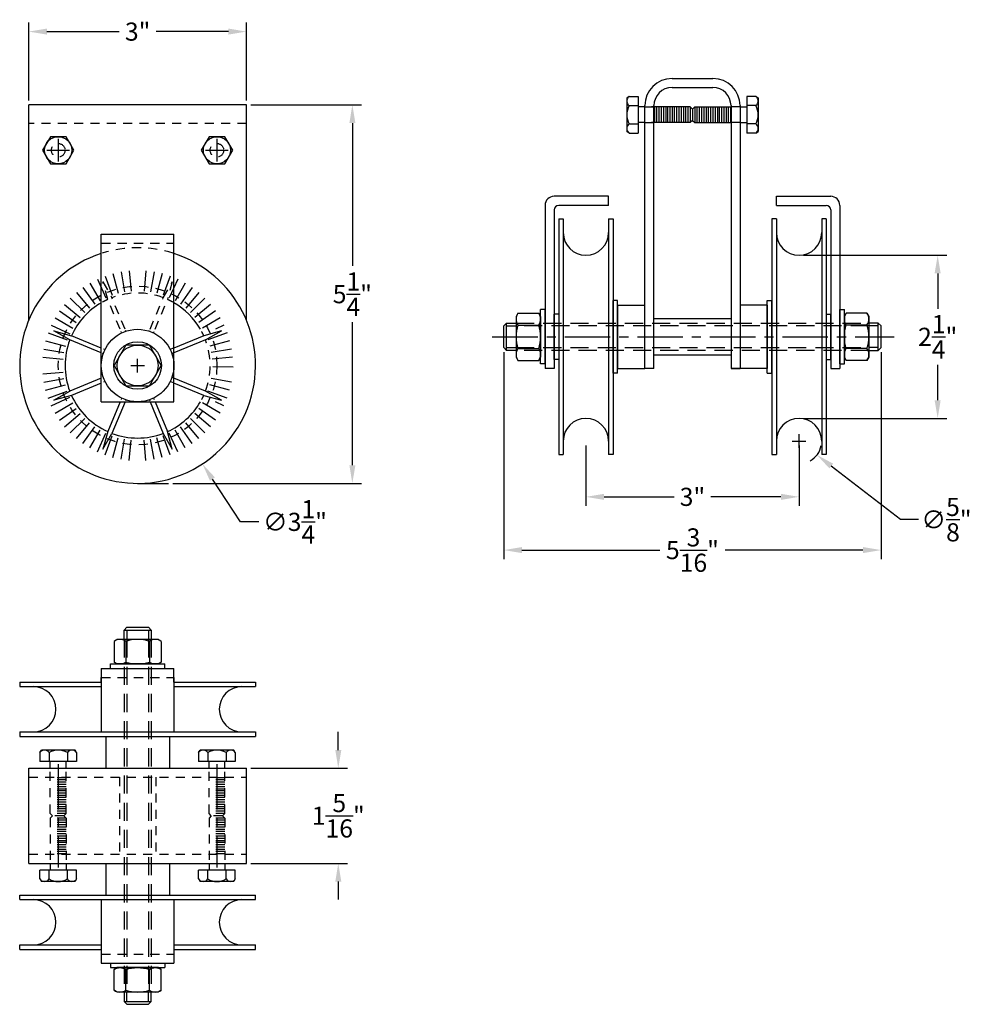
# Model space of a CAD drawing. Extents: x -225.5 to -212.3, y -281.2 to -267.7.
import ezdxf

# ---------------------------------------------------------------- set-up
doc = ezdxf.new("R2010")
doc.units = 0
doc.header["$MEASUREMENT"] = 0
for name, pattern in [('CENTER', [2, 1.25, -0.25, 0.25, -0.25]), ('HIDDEN', [0.375, 0.25, -0.125]), ('HIDDEN2', [0.1875, 0.125, -0.0625])]:
    doc.linetypes.add(name, pattern=pattern)
doc.layers.get('DEFPOINTS').update_dxf_attribs({"linetype": 'CONTINUOUS'})
for name, color, linetype in [('CENTER', 1, 'CENTER'), ('DIM', 3, 'CONTINUOUS'), ('HIDDEN', 3, 'HIDDEN'), ('HIDDEN2', 3, 'HIDDEN2'), ('OBJECT', 7, 'CONTINUOUS')]:
    doc.layers.add(name, color=color, linetype=linetype)
doc.styles.get("Standard").update_dxf_attribs({"font": 'verdana.TTF'})
doc.dimstyles.new('MODELSPACE', dxfattribs={"dimtxt": 0.125, "dimasz": 0.1875, "dimexe": 0.125, "dimexo": 0.0625, "dimgap": 0.0938, "dimtad": 0, "dimtih": 1, "dimtoh": 1, "dimdec": 4, "dimzin": 0, "dimdsep": 46, "dimlunit": 4, "dimtxsty": 'Standard', "dimcen": 0.0938, "dimclrd": 72, "dimclre": 72, "dimclrt": 20, "dimadec": 0, "dimazin": 0, "dimtfac": 1, "dimtdec": 4, "dimtofl": 0, "dimtmove": 0, "dimatfit": 3, "dimfxl": 0, "dimtolj": 1, "dimtzin": 0, "dimarcsym": 0})

# ---------------------------------------------------------------- blocks, each defined once
blk = doc.blocks.new('*D50')
at = {"layer": 'DEFPOINTS', "color": 0}
for p in [(-225.406, -267.827), (-225.406, -268.838), (-222.406, -268.838)]:
    blk.add_point(p, dxfattribs=at)
at = {"layer": 'OBJECT', "color": 72, "lineweight": -2}
for p, q in [((-225.406, -268.776), (-225.406, -267.702)), ((-222.406, -268.776), (-222.406, -267.702)), ((-225.156, -267.827), (-224.16, -267.827)), ((-222.656, -267.827), (-223.653, -267.827))]:
    blk.add_line(p, q, dxfattribs=at)
at = {"layer": 'OBJECT', "color": 72}
for points in [[(-225.156, -267.785), (-225.156, -267.868), (-225.406, -267.827)], [(-222.656, -267.785), (-222.656, -267.868), (-222.406, -267.827)]]:
    blk.add_solid(points, dxfattribs=at)
at = {"layer": 'OBJECT', "color": 20, "insert": (-223.906, -267.827), "char_height": 0.25, "attachment_point": 5}
blk.add_mtext('\\A1;3"', dxfattribs=at)
blk = doc.blocks.new('*D51')
at = {"layer": 'DEFPOINTS', "color": 0}
for p in [(-222.406, -268.838), (-223.482, -274.057), (-220.947, -274.057)]:
    blk.add_point(p, dxfattribs=at)
at = {"layer": 'OBJECT', "color": 72, "lineweight": -2}
for p, q in [((-222.344, -268.838), (-220.822, -268.838)), ((-220.947, -269.088), (-220.947, -271.059)), ((-220.947, -273.807), (-220.947, -271.836)), ((-223.419, -274.057), (-220.822, -274.057))]:
    blk.add_line(p, q, dxfattribs=at)
at = {"layer": 'OBJECT', "color": 72}
for points in [[(-220.988, -269.088), (-220.905, -269.088), (-220.947, -268.838)], [(-220.988, -273.807), (-220.905, -273.807), (-220.947, -274.057)]]:
    blk.add_solid(points, dxfattribs=at)
at = {"layer": 'OBJECT', "color": 20, "insert": (-220.947, -271.448), "char_height": 0.25, "attachment_point": 5}
blk.add_mtext('\\A1;5{\\H1.000000x;\\S1/4;}"', dxfattribs=at)
blk = doc.blocks.new('*D52')
at = {"layer": 'DEFPOINTS', "color": 0}
for p in [(-222.406, -277.985), (-221.141, -277.985), (-222.406, -279.298)]:
    blk.add_point(p, dxfattribs=at)
at = {"layer": 'OBJECT', "color": 72, "lineweight": -2}
for p, q in [((-221.141, -277.735), (-221.141, -277.485)), ((-222.344, -277.985), (-221.016, -277.985)), ((-222.344, -279.298), (-221.016, -279.298)), ((-221.141, -279.548), (-221.141, -279.798))]:
    blk.add_line(p, q, dxfattribs=at)
at = {"layer": 'OBJECT', "color": 72}
for points in [[(-221.182, -277.735), (-221.099, -277.735), (-221.141, -277.985)], [(-221.182, -279.548), (-221.099, -279.548), (-221.141, -279.298)]]:
    blk.add_solid(points, dxfattribs=at)
at = {"layer": 'OBJECT', "color": 20, "insert": (-221.141, -278.641), "char_height": 0.25, "attachment_point": 5}
blk.add_mtext('\\A1;1{\\H1.000000x;\\S5/16;}"', dxfattribs=at)
blk = doc.blocks.new('*D53')
at = {"layer": 'DEFPOINTS', "color": 0}
for p in [(-224.8, -271.075), (-223.013, -273.789)]:
    blk.add_point(p, dxfattribs=at)
at = {"layer": 'OBJECT', "color": 72, "lineweight": -2}
for p, q in [((-223.906, -272.526), (-223.906, -272.338)), ((-224, -272.432), (-223.813, -272.432)), ((-222.487, -274.588), (-222.875, -273.998)), ((-222.237, -274.588), (-222.487, -274.588))]:
    blk.add_line(p, q, dxfattribs=at)
at = {"layer": 'OBJECT', "color": 72}
blk.add_solid([(-222.841, -273.975), (-222.91, -274.021), (-223.013, -273.789)], dxfattribs=at)
at = {"layer": 'OBJECT', "color": 20, "insert": (-221.738, -274.588), "char_height": 0.25, "attachment_point": 5}
blk.add_mtext('\\A1;∅3{\\H1.000000x;\\S1/4;}"', dxfattribs=at)
blk = doc.blocks.new('*D54')
at = {"layer": 'DEFPOINTS', "color": 0}
for p in [(-217.728, -273.473), (-214.791, -273.473), (-214.791, -274.243)]:
    blk.add_point(p, dxfattribs=at)
at = {"layer": 'OBJECT', "color": 72, "lineweight": -2}
for p, q in [((-217.728, -273.536), (-217.728, -274.368)), ((-214.791, -273.536), (-214.791, -274.368)), ((-217.478, -274.243), (-216.513, -274.243)), ((-215.041, -274.243), (-216.006, -274.243))]:
    blk.add_line(p, q, dxfattribs=at)
at = {"layer": 'OBJECT', "color": 72}
for points in [[(-217.478, -274.201), (-217.478, -274.285), (-217.728, -274.243)], [(-215.041, -274.201), (-215.041, -274.285), (-214.791, -274.243)]]:
    blk.add_solid(points, dxfattribs=at)
at = {"layer": 'OBJECT', "color": 20, "insert": (-216.26, -274.243), "char_height": 0.25, "attachment_point": 5}
blk.add_mtext('\\A1;3"', dxfattribs=at)
blk = doc.blocks.new('*D55')
at = {"layer": 'DEFPOINTS', "color": 0}
for p in [(-218.859, -272.185), (-213.66, -272.185), (-213.66, -274.977)]:
    blk.add_point(p, dxfattribs=at)
at = {"layer": 'OBJECT', "color": 72, "lineweight": -2}
for p, q in [((-218.859, -272.247), (-218.859, -275.102)), ((-213.66, -272.247), (-213.66, -275.102)), ((-218.609, -274.977), (-216.709, -274.977)), ((-213.91, -274.977), (-215.81, -274.977))]:
    blk.add_line(p, q, dxfattribs=at)
at = {"layer": 'OBJECT', "color": 72}
for points in [[(-218.609, -274.935), (-218.609, -275.019), (-218.859, -274.977)], [(-213.91, -274.935), (-213.91, -275.019), (-213.66, -274.977)]]:
    blk.add_solid(points, dxfattribs=at)
at = {"layer": 'OBJECT', "color": 20, "insert": (-216.26, -274.977), "char_height": 0.25, "attachment_point": 5}
blk.add_mtext('\\A1;5{\\H1.000000x;\\S3/16;}"', dxfattribs=at)
blk = doc.blocks.new('*D56')
at = {"layer": 'DEFPOINTS', "color": 0}
for p in [(-215.038, -273.282), (-214.544, -273.665)]:
    blk.add_point(p, dxfattribs=at)
at = {"layer": 'OBJECT', "color": 72, "lineweight": -2}
for p, q in [((-214.885, -273.473), (-214.697, -273.473)), ((-214.791, -273.567), (-214.791, -273.379)), ((-213.393, -274.557), (-214.346, -273.818)), ((-213.143, -274.557), (-213.393, -274.557))]:
    blk.add_line(p, q, dxfattribs=at)
blk.add_arc((-214.791, -273.473), 0.313, 299.3024, 348.5408, dxfattribs=at)
at = {"layer": 'OBJECT', "color": 72}
blk.add_solid([(-214.321, -273.785), (-214.372, -273.851), (-214.544, -273.665)], dxfattribs=at)
at = {"layer": 'OBJECT', "color": 20, "insert": (-212.759, -274.557), "char_height": 0.25, "attachment_point": 5}
blk.add_mtext('\\A1;∅{\\H1.000000x;\\S5/8;}"', dxfattribs=at)
blk = doc.blocks.new('*D57')
at = {"layer": 'DEFPOINTS', "color": 0}
for p in [(-214.791, -270.911), (-214.791, -273.161), (-212.88, -273.161)]:
    blk.add_point(p, dxfattribs=at)
at = {"layer": 'OBJECT', "color": 72, "lineweight": -2}
for p, q in [((-214.728, -270.911), (-212.755, -270.911)), ((-212.88, -271.161), (-212.88, -271.65)), ((-212.88, -272.911), (-212.88, -272.422)), ((-214.728, -273.161), (-212.755, -273.161))]:
    blk.add_line(p, q, dxfattribs=at)
at = {"layer": 'OBJECT', "color": 72}
for points in [[(-212.922, -271.161), (-212.839, -271.161), (-212.88, -270.911)], [(-212.922, -272.911), (-212.839, -272.911), (-212.88, -273.161)]]:
    blk.add_solid(points, dxfattribs=at)
at = {"layer": 'OBJECT', "color": 20, "insert": (-212.88, -272.036), "char_height": 0.25, "attachment_point": 5}
blk.add_mtext('\\A1;2{\\H1.000000x;\\S1/4;}"', dxfattribs=at)

msp = doc.modelspace()

# ---------------------------------------------------------------- linework, layer by layer
at = {"layer": 'CENTER', "linetype": 'CENTER'}
for p, q in [((-225.00024, -269.30705), (-225.00024, -269.61955)), ((-222.81274, -269.30705), (-222.81274, -269.61955)), ((-225.15649, -269.4633), (-224.84399, -269.4633)), ((-222.96899, -269.4633), (-222.65649, -269.4633))]:
    msp.add_line(p, q, dxfattribs=at)
at = {"layer": 'CENTER', "linetype": 'CENTER', "ltscale": 0.5}
for p, q in [((-219.01782, -272.03567), (-213.48086, -272.03567)), ((-225.00024, -277.92955), (-225.00024, -279.35316)), ((-222.81274, -277.92955), (-222.81274, -279.35316))]:
    msp.add_line(p, q, dxfattribs=at)
at = {"layer": 'DIM'}
for p, q in [((-224.24619, -271.16427), (-224.1734, -271.43593)), ((-224.1344, -271.13949), (-224.08556, -271.41646)), ((-224.02088, -271.12454), (-223.99637, -271.40472)), ((-223.7921, -271.12454), (-223.81661, -271.40472)), ((-223.67858, -271.13949), (-223.72741, -271.41646)), ((-223.56679, -271.16427), (-223.63958, -271.43593)), ((-224.56274, -271.29539), (-224.42211, -271.53896)), ((-224.46118, -271.24252), (-224.34231, -271.49742)), ((-224.35539, -271.1987), (-224.2592, -271.46299)), ((-223.45759, -271.1987), (-223.55378, -271.46299)), ((-223.3518, -271.24252), (-223.47066, -271.49742)), ((-223.25024, -271.29539), (-223.39086, -271.53896)), ((-224.75015, -271.42661), (-224.56936, -271.64206)), ((-224.65931, -271.35691), (-224.49799, -271.5873)), ((-223.15367, -271.35691), (-223.31499, -271.5873)), ((-223.06283, -271.42661), (-223.24361, -271.64206)), ((-224.83457, -271.50397), (-224.63569, -271.70284)), ((-222.97841, -271.50397), (-223.17729, -271.70284)), ((-224.98163, -271.67923), (-224.75124, -271.84054)), ((-224.91192, -271.58839), (-224.69647, -271.76917)), ((-222.90106, -271.58839), (-223.11651, -271.76917)), ((-222.83135, -271.67923), (-223.06174, -271.84054)), ((-225.04315, -271.7758), (-224.79958, -271.91642)), ((-222.76983, -271.7758), (-223.0134, -271.91642)), ((-225.09602, -271.87736), (-224.84112, -271.99622)), ((-222.71696, -271.87736), (-222.83424, -271.93205)), ((-225.17427, -272.09235), (-224.9026, -272.16514)), ((-225.13984, -271.98314), (-224.87555, -272.07934)), ((-222.67314, -271.98314), (-222.93743, -272.07934)), ((-222.63871, -272.09235), (-222.91038, -272.16514)), ((-225.19905, -272.20413), (-224.92207, -272.25297)), ((-222.61393, -272.20413), (-222.89091, -272.25297)), ((-225.21399, -272.31765), (-224.93382, -272.34217)), ((-222.59898, -272.31765), (-222.87916, -272.34217)), ((-225.21399, -272.54644), (-224.93382, -272.52192)), ((-222.58925, -272.45308), (-222.87049, -272.4512)), ((-225.19905, -272.65996), (-224.92207, -272.61112)), ((-222.61393, -272.65996), (-222.89091, -272.61112)), ((-225.17427, -272.77175), (-224.9026, -272.69895)), ((-225.13984, -272.88095), (-224.87555, -272.78475)), ((-222.67314, -272.88095), (-222.93743, -272.78475)), ((-222.63871, -272.77175), (-222.91038, -272.69895)), ((-225.09602, -272.98673), (-224.84112, -272.86787)), ((-222.71696, -272.98673), (-222.83424, -272.93205)), ((-225.04315, -273.0883), (-224.79958, -272.94767)), ((-224.98163, -273.18486), (-224.75124, -273.02355)), ((-222.83135, -273.18486), (-223.06174, -273.02355)), ((-222.76983, -273.0883), (-223.0134, -272.94767)), ((-224.91192, -273.2757), (-224.69647, -273.09492)), ((-224.83457, -273.36012), (-224.63569, -273.16125)), ((-222.97841, -273.36012), (-223.17729, -273.16125)), ((-222.90106, -273.2757), (-223.11651, -273.09492)), ((-224.75015, -273.43748), (-224.56936, -273.22203)), ((-224.65931, -273.50718), (-224.49799, -273.2768)), ((-224.56274, -273.5687), (-224.42211, -273.32513)), ((-223.25024, -273.5687), (-223.39086, -273.32513)), ((-223.15367, -273.50718), (-223.31499, -273.2768)), ((-223.06283, -273.43748), (-223.24361, -273.22203)), ((-224.46118, -273.62157), (-224.34231, -273.36668)), ((-224.35539, -273.66539), (-224.2592, -273.4011)), ((-224.24619, -273.69982), (-224.1734, -273.42816)), ((-224.1344, -273.72461), (-224.08556, -273.44763)), ((-224.02088, -273.73955), (-223.99637, -273.45937)), ((-223.7921, -273.73955), (-223.81661, -273.45937)), ((-223.67858, -273.72461), (-223.72741, -273.44763)), ((-223.56679, -273.69982), (-223.63958, -273.42816)), ((-223.45759, -273.66539), (-223.55378, -273.4011)), ((-223.3518, -273.62157), (-223.47066, -273.36668))]:
    msp.add_line(p, q, dxfattribs=at)
at = {"layer": 'HIDDEN'}
for p, q in [((-218.82114, -271.88652), (-218.69032, -271.88652)), ((-218.69032, -271.84817), (-213.82882, -271.84817)), ((-213.82882, -271.88652), (-218.69032, -271.88652)), ((-213.69801, -271.88652), (-213.82882, -271.88652)), ((-218.82114, -272.18482), (-218.69032, -272.18482)), ((-218.69032, -272.18482), (-213.82882, -272.18482)), ((-213.82882, -272.22317), (-218.69032, -272.22317)), ((-213.69801, -272.18482), (-213.82882, -272.18482)), ((-224.05564, -276.07979), (-224.05564, -276.2106)), ((-223.75734, -276.07979), (-223.75734, -276.2106)), ((-224.09399, -276.2106), (-224.09399, -281.0721)), ((-224.05564, -276.2106), (-224.05564, -281.0721)), ((-223.75734, -276.2106), (-223.75734, -281.0721)), ((-223.71899, -276.2106), (-223.71899, -281.0721)), ((-224.05564, -281.20292), (-224.05564, -281.0721)), ((-223.75734, -281.20292), (-223.75734, -281.0721))]:
    msp.add_line(p, q, dxfattribs=at)
at = {"layer": 'HIDDEN2', "color": 3}
for p, q in [((-216.91582, -268.8638), (-216.79082, -268.8638)), ((-215.60332, -268.8638), (-215.72832, -268.8638)), ((-222.40649, -269.09611), (-225.40649, -269.09611)), ((-216.91582, -269.08255), (-216.79082, -269.08255)), ((-215.60332, -269.08255), (-215.72832, -269.08255)), ((-224.40649, -270.74455), (-223.40649, -270.74455)), ((-224.38484, -271.2772), (-224.26011, -271.49666)), ((-224.31786, -271.52058), (-224.38484, -271.2772)), ((-223.55286, -271.49666), (-223.42814, -271.2772)), ((-223.42814, -271.2772), (-223.49512, -271.52058)), ((-224.14742, -271.93205), (-224.31786, -271.52058)), ((-224.07977, -271.93205), (-224.26011, -271.49666)), ((-223.73321, -271.93205), (-223.55286, -271.49666)), ((-223.66556, -271.93205), (-223.49512, -271.52058)), ((-224.12633, -271.98297), (-224.13448, -271.9633)), ((-224.06859, -271.95905), (-224.07356, -271.94705)), ((-223.74439, -271.95905), (-223.73942, -271.94705)), ((-223.68665, -271.98297), (-223.6785, -271.9633)), ((-224.35557, -272.21221), (-224.37524, -272.20406)), ((-223.41445, -272.19441), (-223.45741, -272.21221)), ((-224.37948, -272.26995), (-224.39149, -272.26498)), ((-223.41548, -272.26249), (-223.43349, -272.26995)), ((-224.37948, -272.59414), (-224.39149, -272.59911)), ((-224.35557, -272.65188), (-224.37524, -272.66003)), ((-223.41249, -272.67049), (-223.45741, -272.65188)), ((-223.41059, -272.60363), (-223.43349, -272.59414)), ((-224.12633, -272.88112), (-224.13448, -272.9008)), ((-224.06859, -272.90504), (-224.07356, -272.91705)), ((-223.74439, -272.90504), (-223.73942, -272.91705)), ((-223.68665, -272.88112), (-223.6785, -272.9008)), ((-224.40649, -276.7351), (-223.40649, -276.7351)), ((-225.10961, -278.6101), (-225.10961, -277.99513)), ((-224.89086, -278.6101), (-224.89086, -277.99289)), ((-222.92211, -278.6101), (-222.92211, -277.99962)), ((-222.70336, -278.6101), (-222.70336, -277.99289)), ((-225.40649, -278.1101), (-222.40649, -278.1101)), ((-224.89086, -278.11616), (-225.10961, -278.11616)), ((-224.89086, -278.14741), (-225.10961, -278.14741)), ((-224.89086, -278.17866), (-225.10961, -278.17866)), ((-224.89086, -278.20991), (-225.10961, -278.20991)), ((-224.15649, -278.1101), (-224.15649, -279.1726)), ((-223.65649, -278.1101), (-223.65649, -279.1726)), ((-222.70336, -278.11616), (-222.92211, -278.11616)), ((-222.70336, -278.14741), (-222.92211, -278.14741)), ((-222.70336, -278.17866), (-222.92211, -278.17866)), ((-222.70336, -278.20991), (-222.92211, -278.20991)), ((-224.89086, -278.24116), (-225.10961, -278.24116)), ((-224.89086, -278.27241), (-225.10961, -278.27241)), ((-224.89086, -278.2976), (-225.10961, -278.2976)), ((-224.89086, -278.32885), (-225.10961, -278.32885)), ((-224.89086, -278.3601), (-225.10961, -278.3601)), ((-222.70336, -278.24116), (-222.92211, -278.24116)), ((-222.70336, -278.27241), (-222.92211, -278.27241)), ((-222.70336, -278.2976), (-222.92211, -278.2976)), ((-222.70336, -278.32885), (-222.92211, -278.32885)), ((-222.70336, -278.3601), (-222.92211, -278.3601)), ((-224.89086, -278.39135), (-225.10961, -278.39135)), ((-224.89086, -278.4226), (-225.10961, -278.4226)), ((-224.89086, -278.45385), (-225.10961, -278.45385)), ((-224.89086, -278.4851), (-225.10961, -278.4851)), ((-222.70336, -278.39135), (-222.92211, -278.39135)), ((-222.70336, -278.4226), (-222.92211, -278.4226)), ((-222.70336, -278.45385), (-222.92211, -278.45385)), ((-222.70336, -278.4851), (-222.92211, -278.4851)), ((-224.89086, -278.51635), (-225.10961, -278.51635)), ((-224.89086, -278.5476), (-225.10961, -278.5476)), ((-224.89086, -278.57885), (-225.10961, -278.57885)), ((-224.89086, -278.6101), (-225.10961, -278.6101)), ((-225.07836, -278.64135), (-225.10961, -278.6101)), ((-224.92211, -278.64135), (-224.89086, -278.6101)), ((-222.70336, -278.51635), (-222.92211, -278.51635)), ((-222.70336, -278.5476), (-222.92211, -278.5476)), ((-222.70336, -278.57885), (-222.92211, -278.57885)), ((-222.70336, -278.6101), (-222.92211, -278.6101)), ((-222.89086, -278.64135), (-222.92211, -278.6101)), ((-222.73461, -278.64135), (-222.70336, -278.6101)), ((-225.07836, -278.64135), (-225.10961, -278.6726)), ((-225.10961, -278.6726), (-225.10961, -279.28757)), ((-224.89086, -278.6726), (-225.10961, -278.6726)), ((-224.89086, -278.70385), (-225.10961, -278.70385)), ((-224.89086, -278.7351), (-225.10961, -278.7351)), ((-224.89086, -278.76635), (-225.10961, -278.76635)), ((-224.92211, -278.64135), (-225.07836, -278.64135)), ((-224.92211, -278.64135), (-225.07836, -278.64135)), ((-224.92211, -278.64135), (-224.89086, -278.6726)), ((-224.89086, -278.6726), (-224.89086, -279.28982)), ((-222.89086, -278.64135), (-222.92211, -278.6726)), ((-222.92211, -278.6726), (-222.92211, -279.28309)), ((-222.70336, -278.6726), (-222.92211, -278.6726)), ((-222.70336, -278.70385), (-222.92211, -278.70385)), ((-222.70336, -278.7351), (-222.92211, -278.7351)), ((-222.70336, -278.76635), (-222.92211, -278.76635)), ((-222.73461, -278.64135), (-222.89086, -278.64135)), ((-222.73461, -278.64135), (-222.89086, -278.64135)), ((-222.73461, -278.64135), (-222.70336, -278.6726)), ((-222.70336, -278.6726), (-222.70336, -279.28982)), ((-224.89086, -278.7976), (-225.10961, -278.7976)), ((-224.89086, -278.82885), (-225.10961, -278.82885)), ((-224.89086, -278.8601), (-225.10961, -278.8601)), ((-224.89086, -278.89135), (-225.10961, -278.89135)), ((-222.70336, -278.7976), (-222.92211, -278.7976)), ((-222.70336, -278.82885), (-222.92211, -278.82885)), ((-222.70336, -278.8601), (-222.92211, -278.8601)), ((-222.70336, -278.89135), (-222.92211, -278.89135)), ((-224.89086, -278.9226), (-225.10961, -278.9226)), ((-224.89086, -278.95385), (-225.10961, -278.95385)), ((-224.89086, -278.9851), (-225.10961, -278.9851)), ((-224.89086, -279.0103), (-225.10961, -279.0103)), ((-224.89086, -279.04155), (-225.10961, -279.04155)), ((-222.70336, -278.9226), (-222.92211, -278.9226)), ((-222.70336, -278.95385), (-222.92211, -278.95385)), ((-222.70336, -278.9851), (-222.92211, -278.9851)), ((-222.70336, -279.0103), (-222.92211, -279.0103)), ((-222.70336, -279.04155), (-222.92211, -279.04155)), ((-225.40649, -279.1726), (-222.40649, -279.1726)), ((-224.89086, -279.0728), (-225.10961, -279.0728)), ((-224.89086, -279.10405), (-225.10961, -279.10405)), ((-224.89086, -279.1353), (-225.10961, -279.1353)), ((-224.89086, -279.16655), (-225.10961, -279.16655)), ((-222.70336, -279.0728), (-222.92211, -279.0728)), ((-222.70336, -279.10405), (-222.92211, -279.10405)), ((-222.70336, -279.1353), (-222.92211, -279.1353)), ((-222.70336, -279.16655), (-222.92211, -279.16655)), ((-224.40649, -280.5476), (-223.40649, -280.5476))]:
    msp.add_line(p, q, dxfattribs=at)
for centre, radius in [((-225.00024, -269.4633), 0.09375), ((-222.81274, -269.4633), 0.09375), ((-223.90649, -272.43205), 1.09375)]:
    msp.add_circle(centre, radius, dxfattribs=at)
for radius, start, end in [(1.625, 72.483082, 107.501448), (1, 69.290785, 110.709215), (1, 114.290785, 118.988645), (1, 60.988226, 65.709215), (1, 24.290785, 27.953187), (1, 339.290785, 20.709215), (1, 332.046813, 335.709215)]:
    msp.add_arc((-223.90649, -272.43205), radius, start, end, dxfattribs=at)
at = {"layer": 'OBJECT', "linetype": 'Continuous'}
for p, q in [((-216.54082, -268.47317), (-215.97832, -268.47317)), ((-216.54082, -268.59817), (-215.97832, -268.59817)), ((-222.40649, -268.8383), (-225.40649, -268.8383)), ((-225.40649, -271.80705), (-225.40649, -268.8383)), ((-222.40649, -271.80705), (-222.40649, -268.8383)), ((-216.91582, -272.47317), (-216.91582, -268.84817)), ((-216.79082, -272.47317), (-216.79082, -268.84817)), ((-215.72832, -268.84817), (-215.72832, -272.47317)), ((-215.60332, -268.84817), (-215.60332, -272.47317)), ((-217.41582, -270.09817), (-218.16582, -270.09817)), ((-217.41582, -270.22317), (-217.41582, -270.09817)), ((-215.10332, -270.09817), (-214.35332, -270.09817)), ((-215.10332, -270.22317), (-215.10332, -270.09817)), ((-214.41582, -270.09817), (-214.35332, -270.09817)), ((-218.29082, -270.22317), (-218.29082, -272.47317)), ((-218.16582, -270.28567), (-218.16582, -272.47317)), ((-217.41582, -270.22317), (-218.10332, -270.22317)), ((-215.10332, -270.22317), (-214.41582, -270.22317)), ((-214.35332, -270.28567), (-214.35332, -272.47317)), ((-214.22832, -270.22317), (-214.22832, -272.47317)), ((-218.10332, -270.41067), (-218.10332, -273.66067)), ((-218.10332, -270.41067), (-218.04082, -270.41067)), ((-218.04082, -270.41067), (-218.04082, -273.66067)), ((-217.41582, -270.41067), (-217.41582, -273.66067)), ((-217.41582, -270.41067), (-217.35332, -270.41067)), ((-217.35332, -270.41067), (-217.35332, -273.66067)), ((-215.16582, -270.41067), (-215.16582, -273.66067)), ((-215.10332, -270.41067), (-215.16582, -270.41067)), ((-215.10332, -270.41067), (-215.10332, -273.66067)), ((-214.47832, -270.41067), (-214.47832, -273.66067)), ((-214.41582, -270.41067), (-214.47832, -270.41067)), ((-214.41582, -270.41067), (-214.41582, -273.66067)), ((-224.40649, -270.61955), (-223.40649, -270.61955)), ((-224.40649, -272.93205), (-224.40649, -270.61955)), ((-223.40649, -272.93205), (-223.40649, -270.61955)), ((-217.35332, -272.53567), (-217.35332, -271.53567)), ((-217.29082, -271.53567), (-217.35332, -271.53567)), ((-217.29082, -272.53567), (-217.29082, -271.53567)), ((-215.22832, -272.53567), (-215.22832, -271.53567)), ((-215.22832, -271.53567), (-215.16582, -271.53567)), ((-215.16582, -272.53567), (-215.16582, -271.53567)), ((-218.35332, -272.41067), (-218.35332, -271.66067)), ((-218.29082, -271.66067), (-218.35332, -271.66067)), ((-218.29082, -272.41067), (-218.29082, -271.66067)), ((-217.29082, -271.59817), (-217.29082, -272.47317)), ((-217.29082, -271.59817), (-216.91582, -271.59817)), ((-217.07207, -271.59817), (-216.91582, -271.59817)), ((-215.22832, -271.59817), (-215.60332, -271.59817)), ((-215.22832, -271.59817), (-215.22832, -272.47317)), ((-214.22832, -272.41067), (-214.22832, -271.66067)), ((-214.22832, -271.66067), (-214.16582, -271.66067)), ((-214.16582, -272.41067), (-214.16582, -271.66067)), ((-218.66492, -271.71067), (-218.69032, -271.75467)), ((-218.69032, -271.75467), (-218.69032, -272.31667)), ((-218.66492, -271.71067), (-218.37873, -271.71067)), ((-218.16582, -272.34817), (-218.16582, -271.72317)), ((-218.10332, -271.72317), (-218.16582, -271.72317)), ((-218.10332, -271.72317), (-218.10332, -272.34817)), ((-214.41582, -271.72317), (-214.41582, -272.34817)), ((-214.41582, -271.72317), (-214.35332, -271.72317)), ((-214.35332, -272.34817), (-214.35332, -271.72317)), ((-213.85423, -271.71067), (-214.14042, -271.71067)), ((-213.85423, -271.71067), (-213.82882, -271.75467)), ((-213.82882, -271.75467), (-213.82882, -272.31667)), ((-218.85949, -271.88652), (-218.82114, -271.84817)), ((-218.85949, -272.18482), (-218.85949, -271.88652)), ((-218.82114, -272.22317), (-218.82114, -271.84817)), ((-218.82114, -271.84817), (-218.69032, -271.84817)), ((-218.66492, -271.87317), (-218.37873, -271.87317)), ((-213.85423, -271.87317), (-214.14042, -271.87317)), ((-213.69801, -271.84817), (-213.82882, -271.84817)), ((-213.69801, -272.22317), (-213.69801, -271.84817)), ((-213.65966, -271.88652), (-213.69801, -271.84817)), ((-213.65966, -272.18482), (-213.65966, -271.88652)), ((-218.82114, -272.22317), (-218.85949, -272.18482)), ((-218.69032, -272.22317), (-218.82114, -272.22317)), ((-218.66492, -272.19817), (-218.37873, -272.19817)), ((-213.85423, -272.19817), (-214.14042, -272.19817)), ((-213.82882, -272.22317), (-213.69801, -272.22317)), ((-213.69801, -272.22317), (-213.65966, -272.18482)), ((-223.90649, -272.52205), (-223.90649, -272.34205)), ((-223.90649, -272.52205), (-223.90649, -272.34205)), ((-218.69032, -272.31667), (-218.66492, -272.36067)), ((-218.66492, -272.36067), (-218.37873, -272.36067)), ((-218.10332, -272.34817), (-218.16582, -272.34817)), ((-214.41582, -272.34817), (-214.35332, -272.34817)), ((-213.85423, -272.36067), (-214.14042, -272.36067)), ((-213.82882, -272.31667), (-213.85423, -272.36067)), ((-223.99649, -272.43205), (-223.81649, -272.43205)), ((-223.99649, -272.43205), (-223.81649, -272.43205)), ((-218.29082, -272.41067), (-218.35332, -272.41067)), ((-218.16582, -272.47317), (-218.29082, -272.47317)), ((-217.29082, -272.47317), (-216.91582, -272.47317)), ((-216.79082, -272.47317), (-216.91582, -272.47317)), ((-215.72832, -272.47317), (-215.60332, -272.47317)), ((-215.60332, -272.47317), (-215.72832, -272.47317)), ((-215.22832, -272.47317), (-215.60332, -272.47317)), ((-214.35332, -272.47317), (-214.22832, -272.47317)), ((-214.22832, -272.41067), (-214.16582, -272.41067)), ((-217.29082, -272.53567), (-217.35332, -272.53567)), ((-215.22832, -272.53567), (-215.16582, -272.53567)), ((-224.40649, -272.93205), (-223.40649, -272.93205)), ((-218.10332, -273.66067), (-218.04082, -273.66067)), ((-217.35332, -273.66067), (-217.41715, -273.66067)), ((-215.16582, -273.66067), (-215.10199, -273.66067)), ((-214.41582, -273.66067), (-214.47832, -273.66067)), ((-224.09399, -276.07979), (-224.05564, -276.04144)), ((-224.05564, -276.04144), (-223.75734, -276.04144)), ((-223.75734, -276.04144), (-223.71899, -276.07979)), ((-224.09399, -276.07979), (-223.71899, -276.07979)), ((-224.09399, -276.2106), (-224.09399, -276.07979)), ((-223.71899, -276.07979), (-223.71899, -276.2106)), ((-224.18749, -276.2106), (-224.23149, -276.23601)), ((-224.23149, -276.23601), (-224.23149, -276.5222)), ((-223.62549, -276.2106), (-224.18749, -276.2106)), ((-224.06899, -276.23601), (-224.06899, -276.5222)), ((-223.74399, -276.23601), (-223.74399, -276.5222)), ((-223.58149, -276.23601), (-223.62549, -276.2106)), ((-223.58149, -276.23601), (-223.58149, -276.5222)), ((-224.28149, -276.5476), (-223.53149, -276.5476)), ((-224.28149, -276.6101), (-224.28149, -276.5476)), ((-223.53149, -276.6101), (-223.53149, -276.5476)), ((-224.28149, -276.6101), (-223.53149, -276.6101)), ((-223.40649, -276.7351), (-223.40649, -276.6101)), ((-224.40649, -276.7976), (-224.40649, -276.7351)), ((-223.40649, -276.7976), (-223.40649, -276.7351)), ((-224.34399, -277.5476), (-223.46899, -277.5476)), ((-224.34399, -277.5476), (-224.34399, -277.9851)), ((-223.46899, -277.5476), (-223.46899, -277.9851)), ((-225.40649, -279.2976), (-225.40649, -277.9851)), ((-224.34399, -277.9851), (-223.46899, -277.9851)), ((-222.40649, -279.2976), (-222.40649, -277.9851)), ((-224.34399, -279.2976), (-224.34399, -279.7351)), ((-224.34399, -279.2976), (-223.46899, -279.2976)), ((-223.46899, -279.2976), (-223.46899, -279.7351)), ((-224.34399, -279.7351), (-223.46899, -279.7351)), ((-224.40649, -280.4851), (-224.40649, -280.5476)), ((-223.40649, -280.4851), (-223.40649, -280.5476)), ((-223.40649, -280.5476), (-223.40649, -280.6726)), ((-224.28149, -280.6726), (-223.53149, -280.6726)), ((-224.28149, -280.6726), (-224.28149, -280.7351)), ((-224.28149, -280.7351), (-223.53149, -280.7351)), ((-224.23149, -281.0467), (-224.23149, -280.76051)), ((-224.06899, -281.0467), (-224.06899, -280.76051)), ((-223.74399, -281.0467), (-223.74399, -280.76051)), ((-223.58149, -281.0467), (-223.58149, -280.76051)), ((-223.53149, -280.6726), (-223.53149, -280.7351)), ((-224.18749, -281.0721), (-224.23149, -281.0467)), ((-223.62549, -281.0721), (-224.18749, -281.0721)), ((-224.09399, -281.0721), (-224.09399, -281.20292)), ((-223.71899, -281.20292), (-223.71899, -281.0721)), ((-223.58149, -281.0467), (-223.62549, -281.0721)), ((-224.09399, -281.20292), (-223.71899, -281.20292)), ((-224.09399, -281.20292), (-224.05564, -281.24127)), ((-223.75734, -281.24127), (-223.71899, -281.20292)), ((-224.05564, -281.24127), (-223.75734, -281.24127))]:
    msp.add_line(p, q, dxfattribs=at)
at = {"layer": 'OBJECT'}
for p, q in [((-217.13082, -268.72058), (-217.16582, -268.74079)), ((-217.13082, -268.72058), (-217.00957, -268.72058)), ((-217.00957, -268.72058), (-217.00957, -269.22576)), ((-215.50957, -268.72058), (-215.50957, -269.22576)), ((-215.38832, -268.72058), (-215.50957, -268.72058)), ((-215.38832, -268.72058), (-215.35332, -268.74079)), ((-217.16582, -268.74079), (-217.16582, -269.20556)), ((-217.13082, -268.84688), (-217.00957, -268.84688)), ((-215.38832, -268.84688), (-215.50957, -268.84688)), ((-215.35332, -268.74079), (-215.35332, -269.20556)), ((-216.91582, -268.8638), (-217.00957, -268.8638)), ((-216.29082, -268.8638), (-216.82207, -268.8638)), ((-216.78477, -268.8638), (-216.78477, -269.08255)), ((-216.75352, -268.8638), (-216.75352, -269.08255)), ((-216.72227, -268.8638), (-216.72227, -269.08255)), ((-216.69102, -268.8638), (-216.69102, -269.08255)), ((-216.65977, -268.8638), (-216.65977, -269.08255)), ((-216.62852, -268.8638), (-216.62852, -269.08255)), ((-216.60332, -268.8638), (-216.60332, -269.08255)), ((-216.57207, -268.8638), (-216.57207, -269.08255)), ((-216.54082, -268.8638), (-216.54082, -269.08255)), ((-216.50957, -268.8638), (-216.50957, -269.08255)), ((-216.47832, -268.8638), (-216.47832, -269.08255)), ((-216.44707, -268.8638), (-216.44707, -269.08255)), ((-216.41582, -268.8638), (-216.41582, -269.08255)), ((-216.38457, -268.8638), (-216.38457, -269.08255)), ((-216.35332, -268.8638), (-216.35332, -269.08255)), ((-216.32207, -268.8638), (-216.32207, -269.08255)), ((-216.29082, -268.8638), (-216.29082, -269.08255)), ((-216.25957, -268.89505), (-216.29082, -268.8638)), ((-216.25957, -268.89505), (-216.22832, -268.8638)), ((-216.25957, -268.89505), (-216.25957, -269.0513)), ((-216.25957, -268.89505), (-216.25957, -269.0513)), ((-216.22832, -268.8638), (-216.22832, -269.08255)), ((-216.22832, -268.8638), (-215.72832, -268.8638)), ((-216.19707, -268.8638), (-216.19707, -269.08255)), ((-216.16582, -268.8638), (-216.16582, -269.08255)), ((-216.13457, -268.8638), (-216.13457, -269.08255)), ((-216.10332, -268.8638), (-216.10332, -269.08255)), ((-216.07207, -268.8638), (-216.07207, -269.08255)), ((-216.04082, -268.8638), (-216.04082, -269.08255)), ((-216.00957, -268.8638), (-216.00957, -269.08255)), ((-215.97832, -268.8638), (-215.97832, -269.08255)), ((-215.94707, -268.8638), (-215.94707, -269.08255)), ((-215.91582, -268.8638), (-215.91582, -269.08255)), ((-215.89063, -268.8638), (-215.89063, -269.08255)), ((-215.85938, -268.8638), (-215.85938, -269.08255)), ((-215.82813, -268.8638), (-215.82813, -269.08255)), ((-215.79688, -268.8638), (-215.79688, -269.08255)), ((-215.76563, -268.8638), (-215.76563, -269.08255)), ((-215.73438, -268.8638), (-215.73438, -269.08255)), ((-215.60332, -268.8638), (-215.50957, -268.8638)), ((-217.13082, -269.09947), (-217.00957, -269.09947)), ((-216.91582, -269.08255), (-217.00957, -269.08255)), ((-216.29082, -269.08255), (-216.82207, -269.08255)), ((-216.25957, -269.0513), (-216.29082, -269.08255)), ((-216.25957, -269.0513), (-216.22832, -269.08255)), ((-216.22832, -269.08255), (-215.72832, -269.08255)), ((-215.60332, -269.08255), (-215.50957, -269.08255)), ((-215.38832, -269.09947), (-215.50957, -269.09947)), ((-217.13082, -269.22576), (-217.16582, -269.20556)), ((-217.13082, -269.22576), (-217.00957, -269.22576)), ((-215.38832, -269.22576), (-215.50957, -269.22576)), ((-215.38832, -269.22576), (-215.35332, -269.20556)), ((-216.79082, -271.78567), (-215.72832, -271.78567)), ((-224.84188, -272.07842), (-225.06134, -271.95369)), ((-225.06134, -271.95369), (-224.81796, -272.02068)), ((-222.75164, -271.95369), (-222.99502, -272.02068)), ((-222.9711, -272.07842), (-222.75164, -271.95369)), ((-224.40649, -272.25876), (-224.84188, -272.07842)), ((-224.40649, -272.19111), (-224.81796, -272.02068)), ((-222.99502, -272.02068), (-223.40649, -272.19111)), ((-222.9711, -272.07842), (-223.40649, -272.25876)), ((-216.79082, -272.28567), (-215.72832, -272.28567)), ((-224.40649, -272.60533), (-224.84188, -272.78567)), ((-222.9711, -272.78567), (-223.40649, -272.60533)), ((-225.06134, -272.9104), (-224.84188, -272.78567)), ((-224.40649, -272.67298), (-224.81796, -272.84341)), ((-222.99502, -272.84341), (-223.40649, -272.67298)), ((-222.75164, -272.9104), (-222.9711, -272.78567)), ((-224.81796, -272.84341), (-225.06134, -272.9104)), ((-224.14742, -272.93205), (-224.31786, -273.34352)), ((-224.07977, -272.93205), (-224.26011, -273.36743)), ((-223.73321, -272.93205), (-223.55286, -273.36743)), ((-223.66556, -272.93205), (-223.49512, -273.34352)), ((-222.99502, -272.84341), (-222.75164, -272.9104)), ((-224.31786, -273.34352), (-224.38484, -273.5869)), ((-224.38484, -273.5869), (-224.26011, -273.36743)), ((-223.55286, -273.36743), (-223.42814, -273.5869)), ((-223.42814, -273.5869), (-223.49512, -273.34352)), ((-223.90649, -274.05705), (-223.48189, -274.05705)), ((-224.40649, -276.6101), (-223.40649, -276.6101)), ((-224.40649, -276.6101), (-224.40649, -277.4851)), ((-225.53149, -276.7976), (-224.40649, -276.7976)), ((-225.53149, -276.7976), (-225.53149, -276.8601)), ((-225.53149, -276.8601), (-224.40649, -276.8601)), ((-223.40649, -276.7351), (-223.40649, -277.4851)), ((-223.40649, -276.7976), (-222.28149, -276.7976)), ((-223.40649, -276.8601), (-222.28149, -276.8601)), ((-222.28149, -276.7976), (-222.28149, -276.8601)), ((-225.53149, -277.4851), (-222.28149, -277.4851)), ((-225.53149, -277.4851), (-225.53149, -277.5476)), ((-225.53149, -277.5476), (-222.28149, -277.5476)), ((-224.40649, -277.4851), (-223.40649, -277.4851)), ((-222.28149, -277.4851), (-222.28149, -277.5476)), ((-225.25283, -277.7701), (-225.23262, -277.7351)), ((-225.25283, -277.7701), (-225.25283, -277.89135)), ((-224.76786, -277.7351), (-225.23262, -277.7351)), ((-225.12653, -277.7701), (-225.12653, -277.89135)), ((-224.87394, -277.7701), (-224.87394, -277.89135)), ((-224.74765, -277.7701), (-224.76786, -277.7351)), ((-224.74765, -277.7701), (-224.74765, -277.89135)), ((-223.06533, -277.7701), (-223.04512, -277.7351)), ((-223.06533, -277.7701), (-223.06533, -277.89135)), ((-222.58036, -277.7351), (-223.04512, -277.7351)), ((-222.93903, -277.7701), (-222.93903, -277.89135)), ((-222.68644, -277.7701), (-222.68644, -277.89135)), ((-222.56015, -277.7701), (-222.58036, -277.7351)), ((-222.56015, -277.7701), (-222.56015, -277.89135)), ((-224.74765, -277.89135), (-225.25283, -277.89135)), ((-225.10961, -277.9851), (-225.10961, -277.89135)), ((-224.89086, -277.9851), (-224.89086, -277.89135)), ((-222.56015, -277.89135), (-223.06533, -277.89135)), ((-222.92211, -277.9851), (-222.92211, -277.89135)), ((-222.70336, -277.9851), (-222.70336, -277.89135)), ((-225.40649, -277.9851), (-222.40649, -277.9851)), ((-225.40649, -279.2976), (-222.40649, -279.2976)), ((-225.10961, -279.2976), (-225.10961, -279.39135)), ((-224.89086, -279.2976), (-224.89086, -279.39135)), ((-222.92211, -279.2976), (-222.92211, -279.39135)), ((-222.70336, -279.2976), (-222.70336, -279.39135)), ((-224.74765, -279.39135), (-225.25283, -279.39135)), ((-225.25283, -279.5126), (-225.25283, -279.39135)), ((-225.12653, -279.5126), (-225.12653, -279.39135)), ((-224.87394, -279.5126), (-224.87394, -279.39135)), ((-224.74765, -279.5126), (-224.74765, -279.39135)), ((-222.56015, -279.39135), (-223.06533, -279.39135)), ((-223.06533, -279.5126), (-223.06533, -279.39135)), ((-222.93903, -279.5126), (-222.93903, -279.39135)), ((-222.68644, -279.5126), (-222.68644, -279.39135)), ((-222.56015, -279.5126), (-222.56015, -279.39135)), ((-225.25283, -279.5126), (-225.23262, -279.5476)), ((-224.76786, -279.5476), (-225.23262, -279.5476)), ((-224.74765, -279.5126), (-224.76786, -279.5476)), ((-223.06533, -279.5126), (-223.04512, -279.5476)), ((-222.58036, -279.5476), (-223.04512, -279.5476)), ((-222.56015, -279.5126), (-222.58036, -279.5476)), ((-225.53149, -279.7351), (-222.28149, -279.7351)), ((-225.53149, -279.7976), (-225.53149, -279.7351)), ((-225.53149, -279.7976), (-222.28149, -279.7976)), ((-224.40649, -279.7976), (-224.40649, -280.6726)), ((-224.40649, -279.7976), (-223.40649, -279.7976)), ((-223.40649, -279.7976), (-223.40649, -280.5476)), ((-222.28149, -279.7976), (-222.28149, -279.7351)), ((-225.53149, -280.4226), (-224.40649, -280.4226)), ((-225.53149, -280.4851), (-225.53149, -280.4226)), ((-225.53149, -280.4851), (-224.40649, -280.4851)), ((-223.40649, -280.4226), (-222.28149, -280.4226)), ((-223.40649, -280.4851), (-222.28149, -280.4851)), ((-222.28149, -280.4851), (-222.28149, -280.4226)), ((-224.40649, -280.6726), (-223.40649, -280.6726))]:
    msp.add_line(p, q, dxfattribs=at)
for points in [[(-225.10849, -269.2758), (-225.21675, -269.4633), (-225.10849, -269.6508), (-224.89199, -269.6508), (-224.78373, -269.4633), (-224.89199, -269.2758)], [(-222.92099, -269.2758), (-223.02925, -269.4633), (-222.92099, -269.6508), (-222.70449, -269.6508), (-222.59623, -269.4633), (-222.70449, -269.2758)], [(-223.74411, -272.7133), (-223.58173, -272.43205), (-223.74411, -272.1508), (-224.06887, -272.1508), (-224.23125, -272.43205), (-224.06887, -272.7133)]]:
    msp.add_lwpolyline(points, close=True, dxfattribs=at)
at = {"layer": 'OBJECT', "linetype": 'Continuous'}
for points in [[(-218.37873, -272.36067, 0.31265738), (-218.37873, -272.19817, 0.15632869), (-218.37873, -271.87317, 0.31265738), (-218.37873, -271.71067), (-218.35332, -271.75467), (-218.35332, -272.31667), (-218.37873, -272.36067)], [(-214.14042, -272.36067, -0.31265738), (-214.14042, -272.19817, -0.15632869), (-214.14042, -271.87317, -0.31265738), (-214.14042, -271.71067), (-214.16582, -271.75467), (-214.16582, -272.31667), (-214.14042, -272.36067)], [(-224.23149, -276.5222, 0.31265738), (-224.06899, -276.5222, 0.15632869), (-223.74399, -276.5222, 0.31265738), (-223.58149, -276.5222), (-223.62549, -276.5476), (-224.18749, -276.5476), (-224.23149, -276.5222)], [(-224.23149, -280.76051, -0.31265738), (-224.06899, -280.76051, -0.15632869), (-223.74399, -280.76051, -0.31265738), (-223.58149, -280.76051), (-223.62549, -280.7351), (-224.18749, -280.7351), (-224.23149, -280.76051)]]:
    msp.add_lwpolyline(points, format="xyb", dxfattribs=at)
at = {"layer": 'OBJECT'}
for centre, radius in [((-225.00024, -269.4633), 0.1875), ((-222.81274, -269.4633), 0.1875), ((-223.90649, -272.43205), 0.5), ((-223.90649, -272.43205), 0.32812), ((-223.90649, -272.43205), 0.28125)]:
    msp.add_circle(centre, radius, dxfattribs=at)
at = {"layer": 'OBJECT', "linetype": 'Continuous'}
for centre, radius, start, end in [((-216.54082, -268.84817), 0.375, 90, 180), ((-215.97832, -268.84817), 0.375, 0, 90), ((-216.54082, -268.84817), 0.25, 90, 180), ((-215.97832, -268.84817), 0.25, 0, 90), ((-218.16582, -270.22317), 0.125, 90, 180), ((-214.35332, -270.22317), 0.125, 0, 90), ((-218.10332, -270.28567), 0.0625, 90, 180), ((-214.41582, -270.28567), 0.0625, 0, 90), ((-217.72832, -270.59817), 0.3125, 180, 0), ((-214.79082, -270.59817), 0.3125, 180, 0), ((-218.54769, -271.79192), 0.14264, 145.275522, 214.724478), ((-213.97146, -271.79192), 0.14264, 325.275522, 34.724478), ((-218.15788, -272.03567), 0.53244, 162.22988, 197.77012), ((-214.36126, -272.03567), 0.53244, 342.22988, 17.77012), ((-218.54769, -272.27942), 0.14264, 145.275522, 214.724478), ((-213.97146, -272.27942), 0.14264, 325.275522, 34.724478), ((-217.72832, -273.47317), 0.3125, 0, 180), ((-214.79082, -273.47317), 0.3125, 0, 180), ((-224.15024, -276.35324), 0.14264, 55.275522, 124.724478), ((-223.90649, -276.74304), 0.53244, 72.22988, 107.77012), ((-223.66274, -276.35324), 0.14264, 55.275522, 124.724478), ((-224.15024, -280.92947), 0.14264, 235.275522, 304.724478), ((-223.90649, -280.53966), 0.53244, 252.22988, 287.77012), ((-223.66274, -280.92947), 0.14264, 235.275522, 304.724478)]:
    msp.add_arc(centre, radius, start, end, dxfattribs=at)
at = {"layer": 'OBJECT'}
for centre, radius, start, end in [((-217.09136, -268.78373), 0.07447, 122.004628, 237.995372), ((-215.42779, -268.78373), 0.07447, 302.004628, 57.995372), ((-216.92046, -268.97317), 0.24536, 149.020901, 210.979099), ((-215.59869, -268.97317), 0.24536, 329.020901, 30.979099), ((-217.09136, -269.16262), 0.07447, 122.004628, 237.995372), ((-215.42779, -269.16262), 0.07447, 302.004628, 57.995372), ((-223.90649, -272.43205), 1.625, 107.920213, 287.920213), ((-223.90649, -272.43205), 1.625, 342.079787, 72.079787), ((-223.90649, -272.43205), 1, 120, 155.709215), ((-223.90649, -272.43205), 1, 30, 60), ((-223.90649, -272.43205), 1, 159.290785, 200.709215), ((-223.90649, -272.43205), 1, 204.290785, 245.709215), ((-223.90649, -272.43205), 1, 294.290785, 330), ((-223.90649, -272.43205), 1.625, 287.920213, 342.079787), ((-223.90649, -272.43205), 1, 249.290785, 290.709215), ((-225.34399, -277.1726), 0.3125, 270, 90), ((-222.46899, -277.1726), 0.3125, 90, 270), ((-225.18968, -277.80957), 0.07447, 32.004628, 147.995372), ((-225.00024, -277.98047), 0.24536, 59.020901, 120.979099), ((-224.8108, -277.80957), 0.07447, 32.004628, 147.995372), ((-223.00218, -277.80957), 0.07447, 32.004628, 147.995372), ((-222.81274, -277.98047), 0.24536, 59.020901, 120.979099), ((-222.6233, -277.80957), 0.07447, 32.004628, 147.995372), ((-225.18968, -279.47314), 0.07447, 212.004628, 327.995372), ((-225.00024, -279.30224), 0.24536, 239.020901, 300.979099), ((-224.8108, -279.47314), 0.07447, 212.004628, 327.995372), ((-223.00218, -279.47314), 0.07447, 212.004628, 327.995372), ((-222.81274, -279.30224), 0.24536, 239.020901, 300.979099), ((-222.6233, -279.47314), 0.07447, 212.004628, 327.995372), ((-225.34399, -280.1101), 0.3125, 270, 90), ((-222.46899, -280.1101), 0.3125, 90, 270)]:
    msp.add_arc(centre, radius, start, end, dxfattribs=at)

# ---------------------------------------------------------------- dimensions: what is measured, and where the dimension line sits
for base, p1, p2, picture, middle in [((-225.40649, -267.8266), (-222.40649, -268.8383), (-225.40649, -268.8383), '*D50', (-223.90649, -267.8266)), ((-213.65966, -274.97714), (-218.85949, -272.18482), (-213.65966, -272.18482), '*D55', (-216.25957, -274.97714))]:
    dim = msp.add_linear_dim(base=base, p1=p1, p2=p2, dimstyle='MODELSPACE', override={"dimtxt": 0.25, "dimasz": 0.25}, dxfattribs=at)
    dim.commit()
    dim.dimension.update_dxf_attribs({"geometry": picture, "text_midpoint": middle})
for base, p1, p2, picture, middle in [((-220.9467056667, -274.0570455892), (-222.4064892972, -268.8382955892), (-223.4818863768, -274.0570455892), '*D51', (-220.9467056667, -271.4476705892)), ((-212.88032, -273.16067), (-214.79082, -270.91067), (-214.79082, -273.16067), '*D57', (-212.88032, -272.03567)), ((-221.14076, -277.9851), (-222.40649, -279.2976), (-222.40649, -277.9851), '*D52', (-221.14076, -278.64135))]:
    dim = msp.add_linear_dim(base=base, p1=p1, p2=p2, angle=90, dimstyle='MODELSPACE', override={"dimtxt": 0.25, "dimasz": 0.25}, dxfattribs=at)
    dim.commit()
    dim.dimension.update_dxf_attribs({"geometry": picture, "text_midpoint": middle})
for p1, p2, picture, middle in [((-224.8001, -271.07481), (-223.01287, -273.78928), '*D53', (-221.73778, -274.58765)), ((-215.03782, -273.28173), (-214.54383, -273.66462), '*D56', (-212.7587, -274.55653))]:
    dim = msp.add_diameter_dim_2p(p1=p1, p2=p2, dimstyle='MODELSPACE', override={"dimtxt": 0.25, "dimasz": 0.25}, dxfattribs=at)
    dim.commit()
    dim.dimension.update_dxf_attribs({"geometry": picture, "text_midpoint": middle, "dimtype": 163})
dim = msp.add_linear_dim(base=(-214.79082, -274.24303), p1=(-217.72832, -273.47317), p2=(-214.79082, -273.47317), text='3"', dimstyle='MODELSPACE', override={"dimtxt": 0.25, "dimasz": 0.25}, dxfattribs=at)
dim.commit()
dim.dimension.update_dxf_attribs({"geometry": '*D54', "text_midpoint": (-216.25957, -274.24303)})

doc.saveas('drawing.dxf')
